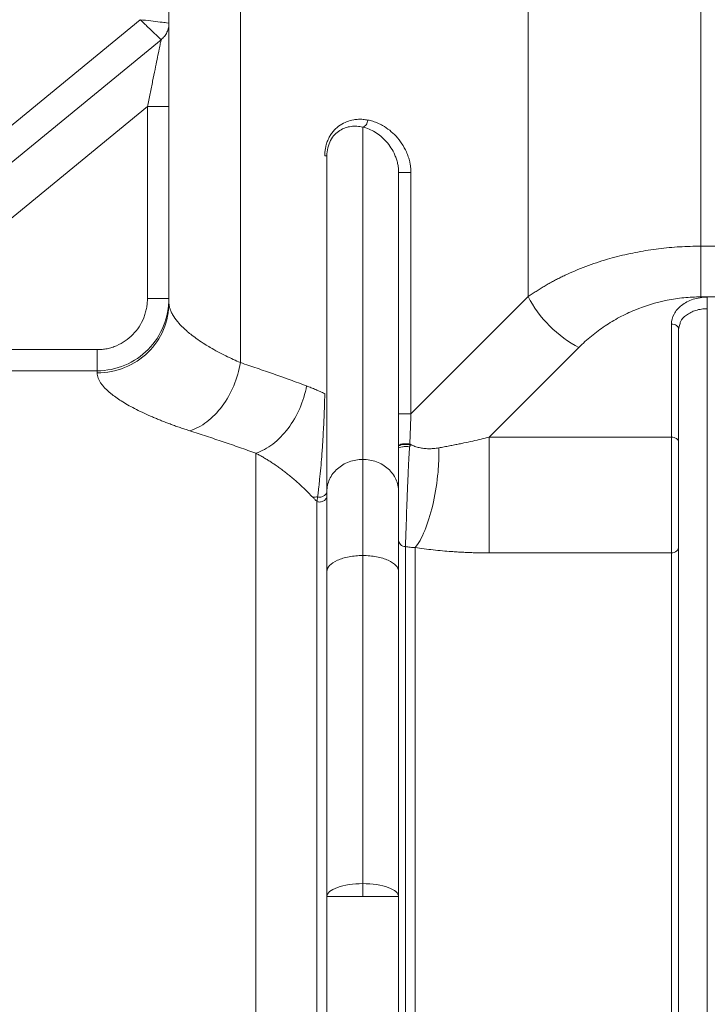
# Model space of a CAD drawing. Units: millimetres. Extents: x 0 to 420, y 0 to 297.
# Drawn here: x 97 to 107, y 244 to 257 of the extents above; entities that cross this region are included whole.
import ezdxf

# ---------------------------------------------------------------- set-up
doc = ezdxf.new("R2010")
doc.units = ezdxf.units.MM
doc.linetypes.add('SLD-Durchgehend', pattern=[0])
doc.styles.add('SLDTEXTSTYLE0', font='ARIAL.TTF', dxfattribs={"width": 0.948})
doc.dimstyles.new('SLDDIMSTYLE0', dxfattribs={"dimtxt": 3, "dimasz": 2.5, "dimexe": 0, "dimexo": 0.0625, "dimgap": 0.75, "dimtad": 1, "dimdec": 3, "dimlfac": 5, "dimrnd": 1e-09, "dimzin": 12, "dimdsep": 46, "dimtxsty": 'SLDTEXTSTYLE0', "dimsah": 1, "dimcen": 0.09, "dimadec": 0, "dimazin": 0, "dimtfac": 1, "dimtdec": 3, "dimtofl": 0, "dimtmove": 0, "dimatfit": 3, "dimfxl": 1, "dimfrac": 2, "dimtolj": 1, "dimtzin": 12, "dimarcsym": 0})

# ---------------------------------------------------------------- blocks, each defined once
blk = doc.blocks.new('*D6')
at = {"color": 7, "linetype": 'SLD-Durchgehend', "lineweight": 0}
for p, q in [((54.771, 236.393), (54.771, 275.726)), ((123.171, 260.27), (123.171, 275.726)), ((123.171, 274.726), (54.771, 274.726))]:
    blk.add_line(p, q, dxfattribs=at)
for points in [[(54.771, 274.726), (57.271, 274.286), (57.271, 275.166)], [(123.171, 274.726), (120.671, 275.166), (120.671, 274.286)]]:
    blk.add_solid(points, dxfattribs=at)
at = {"color": 7, "linetype": 'SLD-Durchgehend', "lineweight": 0, "insert": (85.534, 278.593), "char_height": 3, "attachment_point": 1, "style": 'SLDTEXTSTYLE0'}
blk.add_mtext('342', dxfattribs=at)
blk = doc.blocks.new('*D7')
at = {"color": 7, "linetype": 'SLD-Durchgehend', "lineweight": 0}
for p, q in [((122.171, 259.27), (43.77, 259.27)), ((44.77, 259.27), (44.77, 188.07)), ((133.572, 188.07), (43.77, 188.07))]:
    blk.add_line(p, q, dxfattribs=at)
for points in [[(44.77, 259.27), (44.33, 256.77), (45.21, 256.77)], [(44.77, 188.07), (45.21, 190.57), (44.33, 190.57)]]:
    blk.add_solid(points, dxfattribs=at)
at = {"color": 7, "linetype": 'SLD-Durchgehend', "lineweight": 0, "insert": (40.903, 220.233), "char_height": 3, "attachment_point": 1, "rotation": 90, "style": 'SLDTEXTSTYLE0'}
blk.add_mtext('356', dxfattribs=at)

msp = doc.modelspace()

# ---------------------------------------------------------------- linework, layer by layer
at = {"color": 7, "linetype": 'SLD-Durchgehend', "lineweight": 15}
for p, q in [((99.57137, 253.4981), (99.57137, 261.51047)), ((94.11771, 252.77623), (99.46164, 257.16011)), ((106.68563, 253.18155), (106.67137, 253.12802)), ((101.77137, 229.00132), (101.77137, 245.22547)), ((102.77137, 208.21038), (102.77137, 245.22547))]:
    msp.add_line(p, q, dxfattribs=at)
at = {"color": 8, "linetype": 'SLD-Durchgehend', "lineweight": 0}
for p, q in [((104.57553, 253.58174), (104.57553, 261.51047)), ((106.97969, 254.28468), (106.97969, 261.51047)), ((100.5672, 252.66243), (100.5672, 258.04498)), ((94.25171, 253.40353), (99.17137, 257.43936)), ((95.14533, 252.84318), (99.27137, 256.22796)), ((99.27137, 253.55681), (99.27137, 256.22796)), ((102.94208, 255.31138), (102.94208, 251.94828)), ((112.07137, 254.28468), (106.97969, 254.28468)), ((102.94208, 251.94828), (104.57553, 253.58174)), ((106.97969, 253.57757), (112.07137, 253.57757)), ((106.57137, 253.19873), (106.57137, 251.62436)), ((95.14533, 252.84318), (98.57137, 252.84318)), ((104.03237, 251.62436), (105.28264, 252.87463)), ((98.57137, 252.54906), (95.14533, 252.54906)), ((106.57137, 251.62436), (104.03237, 251.62436)), ((106.57137, 250.01182), (104.03237, 250.01182))]:
    msp.add_line(p, q, dxfattribs=at)
for points, knots in [([(99.17137, 257.43936), (99.20751, 257.40462), (99.28209, 257.33291), (99.37854, 257.24008), (99.44561, 257.17535), (99.46157, 257.16009), (99.46164, 257.16011)], [0, 0, 0, 0, 0.73456963, 1.49566842, 2.30320213, 3.14748676, 3.14748676, 3.14748676, 3.14748676]), ([(99.57137, 257.39205), (99.57133, 257.39211), (99.54942, 257.39477), (99.45683, 257.40557), (99.32389, 257.42126), (99.22114, 257.43344), (99.17137, 257.43936)], [0, 0, 0, 0, 0.84428463, 1.65181834, 2.41291713, 3.14748676, 3.14748676, 3.14748676, 3.14748676]), ([(99.46164, 257.16011), (99.46163, 257.16007), (99.46102, 257.15708), (99.4573, 257.13885), (99.44786, 257.09263), (99.42988, 257.00452), (99.40593, 256.88718), (99.37695, 256.74524), (99.34404, 256.58401), (99.30846, 256.40968), (99.28376, 256.28869), (99.27137, 256.22796)], [0, 0, 0, 0, 0.36453037, 0.73246471, 1.48925874, 2.29178298, 3.14993044, 4.06383223, 5.02546845, 6.02071814, 7.03139234, 7.03139234, 7.03139234, 7.03139234]), ([(99.27137, 256.22796), (99.31038, 256.22796), (99.38927, 256.22796), (99.48899, 256.22796), (99.55575, 256.22796), (99.57137, 256.22796), (99.57137, 256.22796)], [0, 0, 0, 0, 0.43552634, 0.87105298, 1.30657992, 1.74210716, 1.74210716, 1.74210716, 1.74210716]), ([(101.74208, 255.54269), (101.7422, 255.55206), (101.74245, 255.57072), (101.74443, 255.59849), (101.7476, 255.62587), (101.75206, 255.65285), (101.7606, 255.69245), (101.77634, 255.74362), (101.80285, 255.80192), (101.83537, 255.85459), (101.88481, 255.91562), (101.95514, 255.97481), (102.04783, 256.02242), (102.13358, 256.04519), (102.21033, 256.05295), (102.27598, 256.05208), (102.31987, 256.04513), (102.34208, 256.0416)], [0, 0, 0, 0, 0.02530325, 0.05035513, 0.07526302, 0.10013615, 0.12508419, 0.1869518, 0.25004594, 0.31144244, 0.37505654, 0.4998967, 0.62120584, 0.74982656, 0.83152857, 0.91472539, 1, 1, 1, 1]), ([(101.77137, 255.54269), (101.77136, 255.58114), (101.78027, 255.65937), (101.82007, 255.76203), (101.87916, 255.84233), (101.9499, 255.89964), (102.02721, 255.93625), (102.1079, 255.95486), (102.1898, 255.95736), (102.24439, 255.94967), (102.27137, 255.94337)], [0, 0, 0, 0, 0.63232681, 1.26632844, 1.90738193, 2.55589001, 3.21044985, 3.86882677, 4.52994448, 5.1919268, 5.1919268, 5.1919268, 5.1919268]), ([(102.27137, 255.94337), (102.27987, 255.94493), (102.29703, 255.95236), (102.31937, 255.97491), (102.3356, 256.00595), (102.34095, 256.02979), (102.34208, 256.0416)], [0, 0, 0, 0, 0.237418008, 0.474836691, 0.71225605, 0.949676085, 0.949676085, 0.949676085, 0.949676085]), ([(102.27137, 255.94337), (102.30083, 255.93662), (102.35912, 255.91798), (102.44384, 255.87497), (102.52439, 255.81737), (102.59916, 255.74525), (102.66586, 255.65844), (102.71236, 255.57304), (102.74132, 255.49744), (102.75797, 255.43775), (102.7688, 255.37555), (102.77126, 255.33265), (102.77137, 255.31138)], [0, 0, 0, 0, 0.72038971, 1.43952439, 2.15598645, 2.86777429, 3.57208851, 4.26489214, 4.60583321, 4.94202771, 5.27301768, 5.59894596, 5.59894596, 5.59894596, 5.59894596]), ([(102.27137, 251.31478), (102.27137, 252.22353), (102.27137, 253.83181), (102.27137, 255.21564), (102.27137, 255.79962), (102.27137, 255.94334)], [0, 0, 0, 0, 30.33121929, 60.66243858, 72.13490538, 72.13490538, 72.13490538, 72.13490538]), ([(102.34208, 256.0416), (102.35387, 256.03915), (102.37741, 256.03426), (102.41238, 256.02434), (102.44699, 256.01254), (102.48122, 255.99867), (102.51508, 255.9828), (102.57116, 255.9528), (102.64654, 255.90215), (102.73713, 255.81818), (102.817, 255.71787), (102.87237, 255.61751), (102.90637, 255.53055), (102.92416, 255.46757), (102.93494, 255.4109), (102.94094, 255.36106), (102.9417, 255.32785), (102.94208, 255.31138)], [0, 0, 0, 0, 0.04180389, 0.083467421, 0.125061855, 0.166658813, 0.208329898, 0.250146335, 0.376970875, 0.500126761, 0.628990495, 0.749966732, 0.813760309, 0.874967287, 0.917644943, 0.95917178, 1, 1, 1, 1]), ([(101.74208, 255.54269), (101.7467, 255.54269), (101.75505, 255.54269), (101.76435, 255.54269), (101.77008, 255.54269), (101.77137, 255.54269), (101.77137, 255.54269)], [0, 0, 0, 0, 0.130297668, 0.260598328, 0.390901981, 0.521208626, 0.521208626, 0.521208626, 0.521208626]), ([(102.77137, 255.31138), (102.77137, 255.31138), (102.78326, 255.31138), (102.83084, 255.31138), (102.89195, 255.31138), (102.92839, 255.31138), (102.94208, 255.31138)], [0, 0, 0, 0, 0.237418008, 0.474836691, 0.71225605, 0.949676085, 0.949676085, 0.949676085, 0.949676085]), ([(104.57553, 253.58174), (104.59353, 253.59428), (104.62934, 253.61923), (104.68456, 253.6556), (104.74049, 253.69093), (104.79719, 253.72518), (104.85459, 253.75835), (104.91265, 253.79044), (104.97133, 253.82145), (105.03058, 253.85138), (105.16215, 253.91489), (105.37253, 254.00398), (105.6206, 254.08692), (105.81745, 254.14091), (105.95927, 254.17478), (106.10265, 254.20413), (106.2473, 254.22896), (106.39293, 254.24928), (106.53926, 254.26511), (106.68599, 254.27633), (106.83285, 254.28337), (106.93081, 254.28424), (106.97969, 254.28468)], [0, 0, 0, 0, 0.030393187, 0.060474122, 0.090245408, 0.119709728, 0.148869852, 0.177728636, 0.206289027, 0.234554066, 0.262526889, 0.391011058, 0.514996433, 0.570581514, 0.625637686, 0.6802083, 0.734337873, 0.788072019, 0.841457363, 0.894541452, 0.947372645, 1, 1, 1, 1]), ([(106.97969, 253.57757), (106.97969, 253.62378), (106.97969, 253.72556), (106.97969, 253.89953), (106.97969, 254.08829), (106.97969, 254.21934), (106.97969, 254.28468)], [0, 0, 0, 0, 1.10719329, 2.21438653, 3.32157973, 4.42877287, 4.42877287, 4.42877287, 4.42877287]), ([(98.57137, 252.54906), (98.70259, 252.54916), (98.96814, 252.60258), (99.30064, 252.82968), (99.52052, 253.16489), (99.57145, 253.42687), (99.57137, 253.55681)], [0, 0, 0, 0, 1.71691341, 3.43322144, 5.15006993, 6.87061807, 6.87061807, 6.87061807, 6.87061807]), ([(98.57137, 252.84318), (98.58303, 252.84335), (98.60626, 252.84368), (98.64093, 252.84638), (98.67525, 252.85068), (98.70923, 252.85674), (98.74286, 252.86452), (98.77614, 252.87404), (98.80908, 252.88528), (98.87353, 252.91092), (98.96554, 252.96122), (99.07171, 253.05145), (99.15902, 253.1603), (99.21233, 253.26374), (99.2429, 253.35115), (99.25927, 253.41851), (99.26949, 253.48722), (99.27074, 253.53353), (99.27137, 253.55681)], [0, 0, 0, 0, 0.03153179, 0.06283053, 0.09397533, 0.12504646, 0.15612477, 0.18729105, 0.21862541, 0.25020669, 0.37485076, 0.50002841, 0.62466747, 0.74986605, 0.8125842, 0.8747926, 0.9370717, 1, 1, 1, 1]), ([(99.57137, 253.4981), (99.57137, 253.37074), (99.51933, 253.11323), (99.29678, 252.78773), (98.96439, 252.5698), (98.70143, 252.51884), (98.57137, 252.51884)], [0, 0, 0, 0, 1.81958889, 3.63917777, 5.45876665, 7.27835552, 7.27835552, 7.27835552, 7.27835552]), ([(99.57137, 253.55681), (99.57137, 253.55681), (99.55575, 253.55681), (99.48899, 253.55681), (99.38927, 253.55681), (99.31038, 253.55681), (99.27137, 253.55681)], [0, 0, 0, 0, 0.54160568, 1.08321082, 1.62481542, 2.16641948, 2.16641948, 2.16641948, 2.16641948]), ([(99.57137, 253.4981), (99.57155, 253.49095), (99.57191, 253.47654), (99.57487, 253.45425), (99.5797, 253.43125), (99.58666, 253.40752), (99.59577, 253.38305), (99.60715, 253.35784), (99.62085, 253.3319), (99.65048, 253.2829), (99.71113, 253.20411), (99.80146, 253.11696), (99.89404, 253.04151), (99.97333, 252.98304), (100.06007, 252.92553), (100.15386, 252.86834), (100.24967, 252.81444), (100.35801, 252.75859), (100.46273, 252.70829), (100.53355, 252.6772), (100.5672, 252.66243)], [0, 0, 0, 0, 0.02948376, 0.05944795, 0.08989323, 0.12082023, 0.15222952, 0.18412168, 0.21649726, 0.24935675, 0.36524233, 0.49941587, 0.55308983, 0.62463654, 0.69960509, 0.74986208, 0.82090121, 0.88626971, 0.94596875, 1, 1, 1, 1]), ([(105.28264, 252.87463), (105.14013, 252.94588), (104.9978, 253.05007), (104.75097, 253.2969), (104.64678, 253.43923), (104.57553, 253.58174)], [0, 0, 0, 0, 0.5, 0.5, 1, 1, 1, 1]), ([(105.28264, 252.87463), (105.33698, 252.92936), (105.4525, 253.03383), (105.64154, 253.17457), (105.84399, 253.29621), (106.12518, 253.4297), (106.42933, 253.5231), (106.74325, 253.56981), (106.90109, 253.57752), (106.97969, 253.57757)], [0, 0, 0, 0, 1.64492563, 3.24687682, 4.80738645, 6.32970488, 9.27610434, 10.71998049, 12.15427466, 12.15427466, 12.15427466, 12.15427466]), ([(107.07137, 253.57469), (107.03766, 253.57467), (106.96987, 253.5695), (106.84101, 253.53915), (106.70135, 253.46608), (106.59552, 253.34138), (106.57106, 253.24624), (106.57137, 253.19873)], [0, 0, 0, 0, 0.43684244, 0.87485408, 1.75319981, 2.64286698, 3.54149599, 3.54149599, 3.54149599, 3.54149599]), ([(107.07137, 253.57469), (107.07137, 253.56341), (107.07137, 253.54939), (107.07137, 253.51896), (107.07137, 253.50259), (107.07137, 253.47115), (107.07137, 253.45611), (107.07137, 253.43072), (107.07137, 253.42039), (107.07137, 253.41357)], [0, 0, 0, 0, 0.25, 0.25, 0.5, 0.5, 0.75, 0.75, 1, 1, 1, 1]), ([(107.07137, 253.41357), (107.04397, 253.4124), (106.98918, 253.41006), (106.91103, 253.39165), (106.84026, 253.36346), (106.76095, 253.3141), (106.69879, 253.25178), (106.68889, 253.19892), (106.68563, 253.18155)], [0, 0, 0, 0, 0.14304168, 0.28611086, 0.42977103, 0.57377038, 0.85999324, 1, 1, 1, 1]), ([(107.07137, 253.41357), (107.07137, 252.90059), (107.07137, 252.32193), (107.07137, 251.04168), (107.07137, 250.3401), (107.07137, 248.82424), (107.07137, 248.00997), (107.07137, 246.28062), (107.07137, 245.36555), (107.07137, 243.44794), (107.07137, 242.44542), (107.07137, 240.36753), (107.07137, 239.29218), (107.07137, 237.08434), (107.07137, 235.95186), (107.07137, 233.64628), (107.07137, 232.47319), (107.07137, 231.28835)], [0, 0, 0, 0, 0.125, 0.125, 0.25, 0.25, 0.375, 0.375, 0.5, 0.5, 0.625, 0.625, 0.75, 0.75, 0.875, 0.875, 1, 1, 1, 1]), ([(106.57137, 253.19873), (106.5844, 253.19765), (106.61047, 253.1955), (106.64449, 253.17943), (106.65724, 253.16329), (106.6636, 253.15525)], [0, 0, 0, 0, 0.33412717, 0.66825433, 1, 1, 1, 1]), ([(98.57137, 252.84318), (98.57137, 252.80904), (98.57137, 252.74018), (98.57137, 252.64934), (98.57137, 252.581), (98.57137, 252.55579), (98.57137, 252.54906)], [0, 0, 0, 0, 0.54160406, 1.08320866, 1.6248138, 2.16641948, 2.16641948, 2.16641948, 2.16641948]), ([(99.8601, 251.71344), (99.94107, 251.73767), (100.10433, 251.82266), (100.3208, 252.04413), (100.48582, 252.33465), (100.54915, 252.55375), (100.5672, 252.66243)], [0, 0, 0, 0, 1.81958887, 3.63917775, 5.45876663, 7.27835552, 7.27835552, 7.27835552, 7.27835552]), ([(101.48898, 252.33791), (101.4126, 252.36633), (101.25957, 252.4225), (101.02948, 252.50465), (100.79867, 252.58476), (100.64443, 252.63677), (100.5672, 252.66243)], [0, 0, 0, 0, 1.65736647, 3.31725824, 4.9796167, 6.64438291, 6.64438291, 6.64438291, 6.64438291]), ([(99.8601, 251.71344), (99.8376, 251.72072), (99.79265, 251.73526), (99.72716, 251.75739), (99.66316, 251.77973), (99.6008, 251.80228), (99.54002, 251.82502), (99.48086, 251.84796), (99.42329, 251.87107), (99.36733, 251.89435), (99.25021, 251.94484), (99.08583, 252.02325), (98.90124, 252.12908), (98.75523, 252.23307), (98.67079, 252.31374), (98.62487, 252.37221), (98.60093, 252.41039), (98.58396, 252.44757), (98.57333, 252.48386), (98.57202, 252.50718), (98.57137, 252.51884)], [0, 0, 0, 0, 0.02806313, 0.05608131, 0.08406724, 0.11203367, 0.13999337, 0.16795913, 0.19594372, 0.22395988, 0.25202034, 0.37733221, 0.50235235, 0.62714433, 0.75146713, 0.80140225, 0.85114439, 0.90077201, 0.95036416, 1, 1, 1, 1]), ([(101.48898, 252.33791), (101.51015, 252.32989), (101.55253, 252.31383), (101.61584, 252.28788), (101.67909, 252.26065), (101.72106, 252.24129), (101.74208, 252.23159)], [0, 0, 0, 0, 0.24889737, 0.49848903, 0.74883632, 1, 1, 1, 1]), ([(101.64227, 250.79332), (101.64346, 250.80217), (101.64585, 250.81985), (101.64948, 250.84784), (101.65305, 250.87682), (101.6575, 250.91673), (101.66338, 250.96962), (101.67355, 251.06299), (101.68564, 251.18808), (101.69973, 251.35866), (101.71298, 251.54209), (101.72245, 251.70651), (101.72852, 251.83003), (101.73208, 251.91131), (101.73521, 251.99236), (101.73793, 252.07288), (101.74027, 252.15259), (101.74148, 252.20545), (101.74208, 252.23159)], [0, 0, 0, 0, 0.03084255, 0.06160951, 0.09229891, 0.1229098, 0.18348696, 0.24580973, 0.37696612, 0.49261699, 0.62375601, 0.742862, 0.78877749, 0.83331625, 0.8765878, 0.9187032, 0.95979035, 1, 1, 1, 1]), ([(102.94208, 251.94828), (102.92839, 251.94828), (102.89195, 251.94828), (102.83084, 251.94828), (102.78326, 251.94828), (102.77137, 251.94828), (102.77137, 251.94828)], [0, 0, 0, 0, 0.278451, 0.55690201, 0.83535303, 1.11380406, 1.11380406, 1.11380406, 1.11380406]), ([(102.94208, 251.94828), (102.94156, 251.93245), (102.9405, 251.90023), (102.93881, 251.85121), (102.93701, 251.80069), (102.93509, 251.74873), (102.93308, 251.69538), (102.93095, 251.6407), (102.92872, 251.5847), (102.92717, 251.54725), (102.92638, 251.52824)], [0, 0, 0, 0, 0.11065492, 0.22524534, 0.34386316, 0.46659125, 0.59350445, 0.72467039, 0.86015037, 1, 1, 1, 1]), ([(100.78188, 251.40068), (100.70641, 251.42754), (100.55473, 251.48152), (100.32558, 251.56024), (100.09383, 251.63795), (99.93826, 251.6882), (99.8601, 251.71344)], [0, 0, 0, 0, 0.246286023, 0.495047623, 0.746285416, 1, 1, 1, 1]), ([(102.92638, 251.52824), (102.91158, 251.53112), (102.87592, 251.53458), (102.82162, 251.53086), (102.78126, 251.51947), (102.77137, 251.50875), (102.77137, 251.50349)], [0, 0, 0, 0, 0.278451, 0.55690201, 0.83535303, 1.11380406, 1.11380406, 1.11380406, 1.11380406]), ([(103.32953, 251.47582), (103.35484, 251.48031), (103.40427, 251.48907), (103.47747, 251.50274), (103.54755, 251.5163), (103.61448, 251.52973), (103.69931, 251.54731), (103.80114, 251.56941), (103.91887, 251.59642), (103.99545, 251.61527), (104.03237, 251.62436)], [0, 0, 0, 0, 0.111905738, 0.218505218, 0.319800505, 0.415794009, 0.506488568, 0.682384487, 0.846874456, 1, 1, 1, 1]), ([(104.03237, 251.62436), (104.03237, 251.51135), (104.03237, 251.37085), (104.03237, 251.06606), (104.03237, 250.90204), (104.03237, 250.5872), (104.03237, 250.43666), (104.03237, 250.18278), (104.03237, 250.07966), (104.03237, 250.01182)], [0, 0, 0, 0, 0.25, 0.25, 0.5, 0.5, 0.75, 0.75, 1, 1, 1, 1]), ([(100.78188, 230.62727), (100.78188, 231.78513), (100.78188, 232.93085), (100.78188, 235.17805), (100.78188, 236.27952), (100.78188, 238.41899), (100.78188, 239.45699), (100.78188, 241.45139), (100.78188, 242.40779), (100.78188, 244.22231), (100.78188, 245.08042), (100.78188, 246.68339), (100.78188, 247.42824), (100.78188, 248.79168), (100.78188, 249.41026), (100.78188, 250.51037), (100.78188, 250.99189), (100.78188, 251.40068)], [0, 0, 0, 0, 0.125, 0.125, 0.25, 0.25, 0.375, 0.375, 0.5, 0.5, 0.625, 0.625, 0.75, 0.75, 0.875, 0.875, 1, 1, 1, 1]), ([(101.57356, 250.789), (101.55455, 250.80867), (101.51688, 250.84762), (101.46002, 250.9033), (101.40368, 250.95631), (101.34784, 251.00656), (101.29258, 251.05416), (101.23796, 251.09919), (101.18402, 251.14171), (101.13082, 251.1818), (101.0784, 251.21953), (101.02679, 251.25498), (100.97604, 251.28823), (100.92619, 251.31935), (100.87727, 251.34838), (100.82933, 251.37553), (100.79755, 251.39237), (100.78188, 251.40067)], [0, 0, 0, 0, 0.077293994, 0.153086694, 0.22737332, 0.300149445, 0.371410968, 0.441154115, 0.509375451, 0.576071892, 0.641240717, 0.704879366, 0.766984262, 0.827551714, 0.886578529, 0.944062018, 1, 1, 1, 1]), ([(102.92373, 251.48972), (102.92267, 251.47358), (102.92054, 251.44135), (102.91745, 251.39229), (102.91449, 251.34286), (102.91077, 251.27726), (102.9063, 251.19283), (102.90001, 251.05975), (102.89274, 250.8878), (102.88592, 250.6917), (102.87961, 250.50371), (102.87542, 250.37299), (102.87248, 250.28547), (102.87069, 250.23332), (102.86887, 250.18423), (102.86702, 250.13847), (102.86584, 250.1128), (102.86524, 250.09974)], [0, 0, 0, 0, 0.03080283, 0.06153283, 0.09222234, 0.12289792, 0.18277055, 0.24677624, 0.36513346, 0.4963589, 0.61654137, 0.74756603, 0.7943411, 0.84295054, 0.8934476, 0.94582941, 1, 1, 1, 1]), ([(102.9407, 251.52083), (102.94993, 251.51629), (102.96845, 251.50717), (102.99737, 251.49576), (103.02713, 251.48597), (103.05779, 251.47796), (103.08927, 251.47167), (103.12154, 251.46712), (103.15457, 251.46429), (103.18832, 251.46318), (103.22275, 251.46377), (103.25784, 251.46607), (103.29359, 251.46994), (103.31745, 251.47384), (103.32953, 251.47582)], [0, 0, 0, 0, 0.07675094, 0.15405326, 0.23211793, 0.31114982, 0.39134639, 0.47289664, 0.55598034, 0.6407675, 0.72741811, 0.81608206, 0.90689928, 1, 1, 1, 1]), ([(103.00008, 250.08529), (103.02307, 250.1127), (103.0692, 250.18099), (103.15694, 250.36337), (103.25273, 250.66687), (103.31195, 251.01764), (103.33152, 251.28818), (103.33179, 251.41576), (103.32953, 251.47582)], [0, 0, 0, 0, 1.06437461, 2.12874921, 4.24539086, 6.36203251, 7.42640711, 8.49078171, 8.49078171, 8.49078171, 8.49078171]), ([(101.64225, 250.79326), (101.65699, 250.78926), (101.68908, 250.78743), (101.73308, 250.8043), (101.76398, 250.83694), (101.77137, 250.86486), (101.77137, 250.87861)], [0, 0, 0, 0, 0.237348844, 0.474697707, 0.712046589, 0.949395491, 0.949395491, 0.949395491, 0.949395491]), ([(101.63269, 250.72807), (101.62266, 250.73829), (101.60243, 250.7589), (101.58323, 250.77891), (101.57356, 250.789)], [0, 0, 0, 0, 0.49620249, 1, 1, 1, 1]), ([(101.63269, 250.72807), (101.64766, 250.72231), (101.6813, 250.71755), (101.729, 250.73317), (101.76314, 250.7675), (101.77137, 250.79781), (101.77137, 250.81271)], [0, 0, 0, 0, 0.243508859, 0.487018409, 0.730528651, 0.974039583, 0.974039583, 0.974039583, 0.974039583]), ([(101.6327, 228.99252), (101.6327, 230.16206), (101.6327, 231.3241), (101.6327, 233.61259), (101.6327, 234.73902), (101.6327, 236.93628), (101.6327, 238.00709), (101.6327, 240.07408), (101.6327, 241.07026), (101.6327, 242.97031), (101.63269, 243.87406), (101.63269, 245.57348), (101.63269, 246.36927), (101.63269, 247.83863), (101.63269, 248.51201), (101.63269, 249.72379), (101.63269, 250.26184), (101.63269, 250.72807)], [0, 0, 0, 0, 0.125, 0.125, 0.25, 0.25, 0.375, 0.375, 0.5, 0.5, 0.625, 0.625, 0.75, 0.75, 0.875, 0.875, 1, 1, 1, 1]), ([(101.6327, 250.72809), (101.6337, 250.73468), (101.63575, 250.74808), (101.63892, 250.76988), (101.64113, 250.7854), (101.64225, 250.79328)], [0, 0, 0, 0, 0.32300049, 0.65640031, 1, 1, 1, 1]), ([(102.86524, 250.09974), (102.85276, 250.10044), (102.82784, 250.1062), (102.79678, 250.1267), (102.77617, 250.15612), (102.77137, 250.17908), (102.77137, 250.19044)], [0, 0, 0, 0, 0.187565327, 0.375130663, 0.562696006, 0.750261358, 0.750261358, 0.750261358, 0.750261358]), ([(102.86524, 212.75359), (102.86524, 213.5337), (102.86524, 215.14657), (102.86524, 217.69195), (102.86524, 220.33611), (102.86524, 223.04904), (102.86524, 225.80038), (102.86524, 228.55924), (102.86524, 231.29466), (102.86524, 233.97593), (102.86524, 236.57299), (102.86524, 239.05667), (102.86524, 241.39911), (102.86524, 243.57402), (102.86524, 245.55699), (102.86524, 247.32581), (102.86524, 248.86045), (102.86524, 249.71637), (102.86524, 250.09974)], [0, 0, 0, 0, 13.79516296, 27.59031338, 41.38546947, 55.18062338, 68.97577726, 82.77093123, 96.56608436, 110.36123573, 124.15638667, 137.95153826, 151.74668996, 165.54184059, 179.33699239, 193.13213903, 206.92729139, 220.7224398, 220.7224398, 220.7224398, 220.7224398]), ([(103.00008, 250.08529), (102.97738, 250.08721), (102.93237, 250.09102), (102.88748, 250.09685), (102.86524, 250.09974)], [0, 0, 0, 0, 0.5043588, 1, 1, 1, 1]), ([(103.00008, 250.08529), (103.00008, 249.31711), (103.00008, 248.37167), (103.00008, 246.16841), (103.00008, 244.91066), (103.00008, 242.13901), (103.00008, 240.62519), (103.00008, 237.40906), (103.00008, 235.70685), (103.00008, 232.19004), (103.00008, 230.37555), (103.00008, 226.7153), (103.00008, 224.86965), (103.00008, 221.22961), (103.00008, 219.43533), (103.00008, 215.97824), (103.00008, 214.31555), (103.00008, 212.75577)], [0, 0, 0, 0, 0.125, 0.125, 0.25, 0.25, 0.375, 0.375, 0.5, 0.5, 0.625, 0.625, 0.75, 0.75, 0.875, 0.875, 1, 1, 1, 1]), ([(104.03237, 250.01182), (104.00765, 250.01189), (103.95811, 250.01205), (103.88371, 250.01327), (103.80909, 250.01523), (103.73426, 250.01798), (103.6592, 250.02151), (103.58393, 250.02582), (103.49082, 250.0321), (103.38021, 250.04105), (103.25266, 250.05361), (103.12566, 250.06816), (103.04203, 250.07957), (103.00008, 250.08529)], [0, 0, 0, 0, 0.070535136, 0.14132192, 0.212403545, 0.283822668, 0.355621346, 0.427840971, 0.500522218, 0.624603457, 0.749082538, 0.87415158, 1, 1, 1, 1]), ([(102.27137, 245.4058), (102.27137, 245.92378), (102.27137, 246.95347), (102.27137, 248.47743), (102.27137, 249.47872), (102.27137, 249.97539)], [8.30177617, 8.30177617, 8.30177617, 8.30177617, 16.60023022, 24.90034533, 33.20046045, 33.20046045, 33.20046045, 33.20046045]), ([(106.57137, 232.93788), (106.57137, 234.78676), (106.57137, 236.58307), (106.57137, 239.98402), (106.57137, 241.58853), (106.57137, 244.52834), (106.57137, 245.86353), (106.57137, 248.20018), (106.57137, 249.20153), (106.57137, 250.01182)], [0, 0, 0, 0, 0.25, 0.25, 0.5, 0.5, 0.75, 0.75, 1, 1, 1, 1]), ([(102.27137, 245.4058), (102.20634, 245.4058), (102.07472, 245.3964), (101.9084, 245.35622), (101.79701, 245.29599), (101.77137, 245.24892), (101.77137, 245.22547)], [0, 0, 0, 0, 0.49316865, 0.9870207, 1.48265714, 1.98256195, 1.98256195, 1.98256195, 1.98256195]), ([(102.27137, 245.22547), (102.20592, 245.22547), (102.14049, 245.22547), (102.01956, 245.22547), (101.96409, 245.22547), (101.87153, 245.22547), (101.83447, 245.22547), (101.78438, 245.22547), (101.77137, 245.22547), (101.77137, 245.22547)], [0, 0, 0, 0, 0.25, 0.25, 0.5, 0.5, 0.75, 0.75, 1, 1, 1, 1]), ([(102.77137, 245.22547), (102.77137, 245.22547), (102.75835, 245.22547), (102.70826, 245.22547), (102.6712, 245.22547), (102.57864, 245.22547), (102.52318, 245.22547), (102.40224, 245.22547), (102.33682, 245.22547), (102.27137, 245.22547)], [0, 0, 0, 0, 0.25, 0.25, 0.5, 0.5, 0.75, 0.75, 1, 1, 1, 1])]:
    msp.add_open_spline(points, degree=3, knots=knots, dxfattribs=at)
at = {"color": 7, "linetype": 'SLD-Durchgehend', "lineweight": 15}
for points, knots in [([(99.57137, 257.39205), (99.57137, 257.37), (99.56647, 257.32574), (99.54476, 257.26271), (99.50979, 257.20595), (99.47868, 257.17409), (99.46164, 257.16011)], [0, 0, 0, 0, 0.43552724, 0.87105418, 1.30658082, 1.74210716, 1.74210716, 1.74210716, 1.74210716]), ([(101.77137, 250.86769), (101.77137, 250.91782), (101.77137, 251.01806), (101.77137, 251.16593), (101.77137, 251.31195), (101.77137, 251.45594), (101.77137, 251.59796), (101.77137, 251.73798), (101.77137, 251.87602), (101.77137, 252.01207), (101.77137, 252.14614), (101.77137, 252.27821), (101.77137, 252.60394), (101.77137, 253.09905), (101.77137, 253.71763), (101.77137, 254.27327), (101.77137, 254.65569), (101.77137, 254.90489), (101.77137, 255.04703), (101.77137, 255.18204), (101.77137, 255.30973), (101.77137, 255.43077), (101.77137, 255.50538), (101.77137, 255.54269)], [0, 0, 0, 0, 0.02270665, 0.04540888, 0.06810766, 0.09080393, 0.11349865, 0.13619277, 0.15888725, 0.18158304, 0.20428109, 0.22698236, 0.2496878, 0.37484047, 0.50000051, 0.62515319, 0.75031323, 0.79193443, 0.83354509, 0.87515111, 0.91675834, 0.95837268, 1, 1, 1, 1]), ([(102.77137, 250.86769), (102.77137, 251.88387), (102.77137, 252.76794), (102.77137, 254.25356), (102.77137, 254.85541), (102.77137, 255.31138)], [0, 0, 0, 0, 0.5, 0.5, 1, 1, 1, 1]), ([(106.6636, 253.15525), (106.66365, 253.15519), (106.67094, 253.1475), (106.67116, 253.13773), (106.67137, 253.12802)], [0, 0, 0, 0, 0.00707708, 1, 1, 1, 1]), ([(106.67137, 231.62908), (106.67137, 231.70965), (106.67137, 231.87076), (106.67137, 232.11191), (106.67137, 232.3526), (106.67137, 232.59281), (106.67137, 232.83255), (106.67137, 233.0718), (106.67137, 233.31058), (106.67137, 233.54888), (106.67137, 233.7867), (106.67137, 234.02405), (106.67137, 234.26091), (106.67137, 234.4973), (106.67137, 234.73321), (106.67137, 235.17066), (106.67137, 235.80631), (106.67137, 236.63429), (106.67137, 237.45324), (106.67137, 238.54013), (106.67137, 239.87832), (106.67137, 241.44305), (106.67137, 242.95646), (106.67137, 244.41199), (106.67137, 245.8009), (106.67137, 247.11435), (106.67137, 248.34852), (106.67137, 249.3047), (106.67137, 250.02449), (106.67137, 250.53933), (106.67137, 251.03269), (106.67137, 251.42402), (106.67137, 251.72421), (106.67137, 251.94147), (106.67137, 252.1532), (106.67137, 252.35941), (106.67137, 252.56012), (106.67137, 252.7552), (106.67137, 252.94516), (106.67137, 253.06706), (106.67137, 253.12802)], [0, 0, 0, 0, 0.008712123, 0.017420565, 0.026125932, 0.034828831, 0.043529867, 0.052229648, 0.060928781, 0.069627872, 0.07832753, 0.087028362, 0.095730974, 0.104435974, 0.113143966, 0.121855558, 0.152997148, 0.184111856, 0.21522746, 0.246371739, 0.309541764, 0.372715429, 0.436356061, 0.500000361, 0.563640993, 0.627285293, 0.690455318, 0.753628983, 0.784770573, 0.815885281, 0.847000886, 0.878145164, 0.893387189, 0.908619803, 0.923846258, 0.939069804, 0.954293698, 0.969521195, 0.984755546, 1, 1, 1, 1]), ([(101.77137, 249.75153), (101.77137, 249.7713), (101.77137, 249.8108), (101.77137, 249.86898), (101.77137, 249.9263), (101.77137, 249.98268), (101.77137, 250.03814), (101.77137, 250.12963), (101.77137, 250.2533), (101.77137, 250.40191), (101.77137, 250.53903), (101.77137, 250.64949), (101.77137, 250.73713), (101.77137, 250.80632), (101.77137, 250.84722), (101.77137, 250.86769)], [0, 0, 0, 0, 0.04145987, 0.08285764, 0.12422254, 0.16558389, 0.206971, 0.24841313, 0.37417866, 0.50001084, 0.62577637, 0.75160855, 0.83440111, 0.91712003, 1, 1, 1, 1]), ([(101.77137, 245.22547), (101.77137, 245.32808), (101.77137, 245.53328), (101.77137, 245.84007), (101.77137, 246.14606), (101.77137, 246.45119), (101.77137, 246.75548), (101.77137, 247.05892), (101.77137, 247.36151), (101.77137, 247.66326), (101.77137, 247.96415), (101.77137, 248.2642), (101.77137, 248.5634), (101.77137, 248.86176), (101.77137, 249.15924), (101.77137, 249.45595), (101.77137, 249.653), (101.77137, 249.75153)], [0, 0, 0, 0, 0.06670742, 0.13339738, 0.20007257, 0.26673565, 0.33338933, 0.40003629, 0.46667921, 0.53332079, 0.59996371, 0.66661067, 0.73326435, 0.79992743, 0.86660262, 0.93329258, 1, 1, 1, 1]), ([(102.77137, 245.22547), (102.77137, 245.73851), (102.77137, 246.7584), (102.77137, 248.26784), (102.77137, 249.2596), (102.77137, 249.75153)], [8.30177617, 8.30177617, 8.30177617, 8.30177617, 16.60023022, 24.90034533, 33.20046045, 33.20046045, 33.20046045, 33.20046045])]:
    msp.add_open_spline(points, degree=3, knots=knots, dxfattribs=at)
at = {"color": 8, "linetype": 'SLD-Durchgehend', "lineweight": 0}
for points in [[(98.57137, 252.54906), (98.57137, 252.53913), (98.57137, 252.52905), (98.57137, 252.51884)], [(100.78188, 251.40068), (100.86187, 251.42683), (101.02311, 251.51393), (101.23789, 251.73349), (101.40355, 252.01818), (101.46926, 252.23188), (101.48898, 252.33791)], [(102.92639, 251.52824), (102.92619, 251.52515), (102.92598, 251.52205), (102.92575, 251.51896)], [(102.92638, 251.52824), (102.92751, 251.52765), (102.92865, 251.52706), (102.92978, 251.52648)], [(106.67137, 251.55365), (106.67137, 251.56285), (106.66616, 251.58144), (106.64391, 251.60495), (106.61067, 251.62068), (106.58437, 251.62436), (106.57137, 251.62436)], [(106.57137, 251.62436), (106.57137, 251.56799), (106.57137, 251.44118), (106.57137, 251.22137), (106.57137, 250.98406), (106.57137, 250.74296), (106.57137, 250.51182), (106.57137, 250.30386), (106.57137, 250.13104), (106.57137, 250.04566), (106.57137, 250.01182)], [(102.92575, 251.51896), (102.91093, 251.52174), (102.87533, 251.52503), (102.82129, 251.52134), (102.78119, 251.51022), (102.77137, 251.49979), (102.77137, 251.49468)], [(102.77137, 251.46687), (102.77137, 251.47156), (102.78096, 251.48112), (102.82024, 251.49139), (102.87345, 251.49499), (102.90884, 251.49217), (102.92373, 251.48972)], [(102.9407, 251.52083), (102.9352, 251.51054), (102.92954, 251.50016), (102.92373, 251.48972)], [(102.92575, 251.51896), (102.92516, 251.50924), (102.92448, 251.4995), (102.92373, 251.48972)], [(102.92978, 251.52648), (102.92845, 251.52398), (102.92711, 251.52147), (102.92575, 251.51896)], [(102.92978, 251.52648), (102.93341, 251.52459), (102.93705, 251.52271), (102.9407, 251.52083)], [(101.77137, 250.86769), (101.77137, 250.92584), (101.79739, 251.04341), (101.90866, 251.19202), (102.07485, 251.29152), (102.20634, 251.31478), (102.27137, 251.31478)], [(102.27137, 251.31478), (102.27137, 251.24296), (102.27137, 251.07594), (102.27137, 250.7627), (102.27137, 250.39469), (102.27137, 250.11883), (102.27137, 249.97539)], [(102.27137, 251.31478), (102.3364, 251.31478), (102.46788, 251.29152), (102.63407, 251.19202), (102.74535, 251.04341), (102.77137, 250.92584), (102.77137, 250.86769)], [(101.64225, 250.79328), (101.61887, 250.79057), (101.59593, 250.78914), (101.57356, 250.789)], [(106.67137, 250.10236), (106.67137, 250.09059), (106.66616, 250.06678), (106.64391, 250.03668), (106.61067, 250.01653), (106.58437, 250.01182), (106.57137, 250.01182)], [(101.77137, 249.75153), (101.77137, 249.78065), (101.79739, 249.83951), (101.90866, 249.91392), (102.07485, 249.96374), (102.20634, 249.97539), (102.27137, 249.97539)], [(102.27137, 249.97539), (102.3364, 249.97539), (102.46788, 249.96374), (102.63407, 249.91392), (102.74535, 249.83951), (102.77137, 249.78065), (102.77137, 249.75153)], [(102.27137, 245.4058), (102.27137, 245.39147), (102.27137, 245.36227), (102.27137, 245.31732), (102.27137, 245.27159), (102.27137, 245.24084), (102.27137, 245.22547)], [(102.27137, 245.4058), (102.3364, 245.4058), (102.46788, 245.39642), (102.63407, 245.35628), (102.74535, 245.29634), (102.77137, 245.24892), (102.77137, 245.22547)]]:
    msp.add_open_spline(points, degree=3, dxfattribs=at)
at = {"color": 7, "linetype": 'SLD-Durchgehend', "lineweight": 15}
msp.add_open_spline([(102.77137, 249.75153), (102.77137, 249.87107), (102.77137, 250.10095), (102.77137, 250.40762), (102.77137, 250.66866), (102.77137, 250.80784), (102.77137, 250.86769)], degree=3, dxfattribs=at)

# ---------------------------------------------------------------- dimensions: what is measured, and where the dimension line sits
at = {"color": 7, "linetype": 'SLD-Durchgehend', "lineweight": 0}
dim = msp.add_linear_dim(base=(54.77137, 274.72564), p1=(123.17137, 259.27047), p2=(54.77137, 235.39312), dimstyle='SLDDIMSTYLE0', dxfattribs=at)
dim.commit()
dim.dimension.update_dxf_attribs({"geometry": '*D6', "text_midpoint": (88.97137, 274.72564), "dimtype": 160})
dim = msp.add_linear_dim(base=(44.77041, 188.07047), p1=(123.17137, 259.27047), p2=(134.57178, 188.07047), angle=90, dimstyle='SLDDIMSTYLE0', dxfattribs=at)
dim.commit()
dim.dimension.update_dxf_attribs({"geometry": '*D7', "text_midpoint": (44.77041, 223.67047), "dimtype": 160})

doc.saveas('drawing.dxf')
